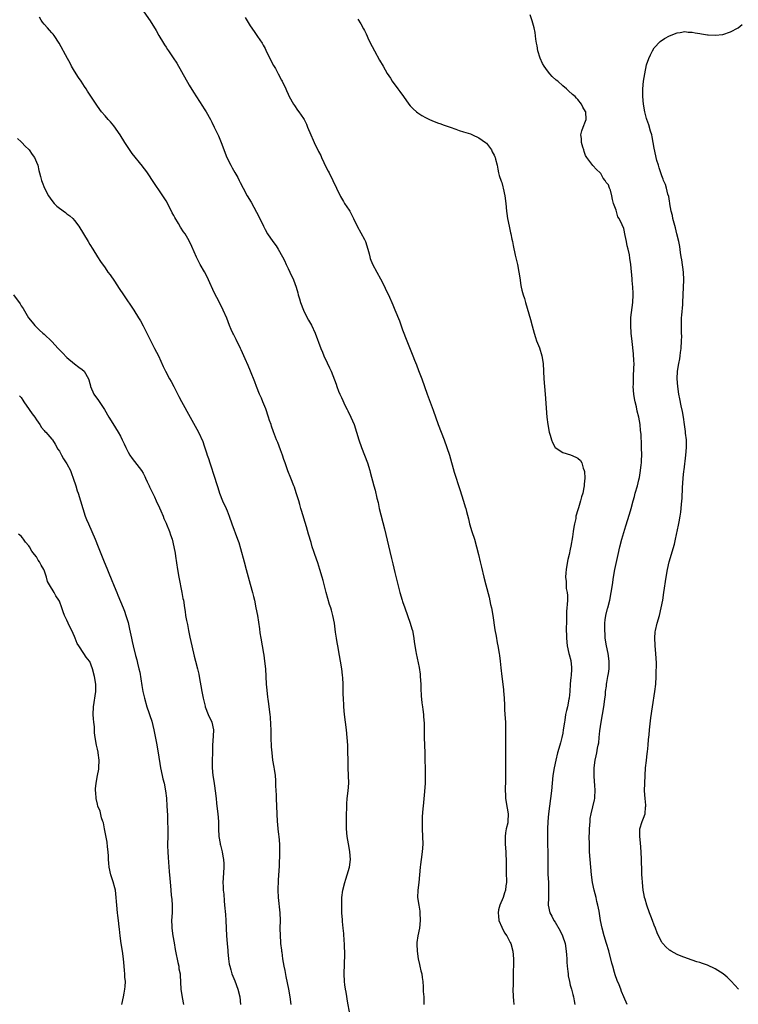
# Model space of a CAD drawing. Units: inches. Extents: x 2514000 to 2517000, y 1548000 to 1551000.
# Drawn here: x 2515405 to 2515593, y 1549053 to 1549311 of the extents above; entities that cross this region are included whole.
import ezdxf

# ---------------------------------------------------------------- set-up
doc = ezdxf.new("R2010")
doc.units = ezdxf.units.IN
doc.header["$MEASUREMENT"] = 0
doc.layers.add('LD25141548_10ft', color=82, linetype='Continuous')

msp = doc.modelspace()

# ---------------------------------------------------------------- linework, layer by layer
at = {"layer": 'LD25141548_10ft'}
for points, elevation in [([(2515435.92, 1549315), (2515438.83, 1549310.83), (2515440.36, 1549308.36), (2515441.09, 1549307), (2515442.29, 1549305), (2515442.59, 1549304.59), (2515443, 1549303.93), (2515443.38, 1549303.38), (2515443.61, 1549303), (2515444.86, 1549301.14), (2515445.79, 1549299.79), (2515447, 1549297.58), (2515449, 1549294.03), (2515450.18, 1549292.18), (2515451, 1549290.94), (2515452.52, 1549288.52), (2515453, 1549287.78), (2515453.49, 1549287), (2515454.64, 1549285), (2515455, 1549284.3), (2515455.63, 1549283), (2515456.7, 1549280.7), (2515457.43, 1549279), (2515458.94, 1549275), (2515459.96, 1549273), (2515460.35, 1549272.35), (2515461, 1549271.12), (2515461.78, 1549269.78), (2515462.16, 1549269), (2515462.46, 1549268.46), (2515463.16, 1549267), (2515464.24, 1549265), (2515465.29, 1549263.29), (2515466.74, 1549260.74), (2515467.42, 1549259.42), (2515468.57, 1549257), (2515469, 1549256.15), (2515469.62, 1549255), (2515470.95, 1549253), (2515471.84, 1549251.84), (2515472.4, 1549251), (2515473.56, 1549249), (2515474.01, 1549248.01), (2515474.5, 1549247), (2515475, 1549245.91), (2515475.47, 1549245), (2515476.42, 1549243), (2515477.13, 1549241), (2515477.53, 1549239.53), (2515477.66, 1549239), (2515477.98, 1549237.98), (2515478.25, 1549237), (2515478.99, 1549235), (2515479.99, 1549233), (2515480.35, 1549232.35), (2515481.09, 1549231.09), (2515482.1, 1549229), (2515483.58, 1549225), (2515483.98, 1549223.98), (2515484.4, 1549223), (2515485.21, 1549221.21), (2515485.86, 1549219.86), (2515486.25, 1549219), (2515487.57, 1549215.57), (2515487.74, 1549215), (2515488.24, 1549213.76), (2515488.57, 1549213), (2515489, 1549212.09), (2515489.96, 1549209.96), (2515490.45, 1549209), (2515490.61, 1549208.61), (2515491.43, 1549207), (2515492.28, 1549205), (2515492.93, 1549203), (2515493.53, 1549201), (2515494.22, 1549199), (2515495.78, 1549195), (2515496.41, 1549193), (2515496.52, 1549192.52), (2515497.44, 1549189), (2515497.78, 1549187.78), (2515498.27, 1549185.73), (2515498.57, 1549184.57), (2515498.91, 1549183), (2515500.29, 1549177.71), (2515501.71, 1549171.71), (2515502.11, 1549169.89), (2515502.47, 1549168.47), (2515503, 1549166.22), (2515504.29, 1549161), (2515504.89, 1549159), (2515505, 1549158.66), (2515505.58, 1549157), (2515506.32, 1549155), (2515507.02, 1549153), (2515507.47, 1549151.47), (2515507.59, 1549151), (2515507.98, 1549149), (2515508.08, 1549148.08), (2515508.5, 1549145.5), (2515508.56, 1549145), (2515509.32, 1549141.32), (2515509.58, 1549139.58), (2515509.64, 1549139), (2515509.77, 1549137), (2515509.8, 1549135.8), (2515509.89, 1549133.89), (2515510.06, 1549132.06), (2515510.22, 1549131), (2515510.3, 1549130.3), (2515510.49, 1549129), (2515510.53, 1549128.53), (2515510.64, 1549126.64), (2515510.63, 1549125), (2515510.67, 1549124.67), (2515510.68, 1549123), (2515510.81, 1549119), (2515510.94, 1549113.06), (2515510.92, 1549111), (2515510.8, 1549108.8), (2515510.42, 1549105), (2515510.34, 1549104.34), (2515510.16, 1549102.16), (2515510.12, 1549101), (2515510.12, 1549100.12), (2515510.15, 1549099), (2515510.26, 1549097), (2515510.3, 1549095), (2515510.14, 1549093), (2515509.85, 1549091), (2515509.7, 1549089.7), (2515509.62, 1549089), (2515509.46, 1549087), (2515509.24, 1549085), (2515508.99, 1549083), (2515508.95, 1549081), (2515509.23, 1549079), (2515509.5, 1549077.5), (2515509.57, 1549077), (2515509.66, 1549075), (2515509.41, 1549073), (2515509.02, 1549071), (2515508.78, 1549069.22), (2515508.77, 1549069), (2515508.79, 1549068.79), (2515508.83, 1549067), (2515509.13, 1549065), (2515509.44, 1549063.44), (2515509.57, 1549063), (2515509.79, 1549061.79), (2515510.03, 1549061), (2515510.11, 1549060.11), (2515510.31, 1549059), (2515510.41, 1549057.59), (2515510.43, 1549056.43), (2515510.55, 1549055), (2515510.55, 1549054.55), (2515510.62, 1549053)], 6460), ([(2515563.88, 1549053), (2515563, 1549054.99), (2515562.43, 1549056.43), (2515562.24, 1549057), (2515561.81, 1549058.19), (2515561.32, 1549059.32), (2515560.79, 1549060.79), (2515560.63, 1549061.37), (2515560.11, 1549063), (2515559.87, 1549063.87), (2515559.08, 1549067.08), (2515558.51, 1549069), (2515557.9, 1549071), (2515557.35, 1549073), (2515556.95, 1549075), (2515556.53, 1549077.47), (2515556.24, 1549079), (2515555.99, 1549079.99), (2515555.77, 1549081), (2515555.28, 1549083), (2515554.86, 1549085), (2515554.55, 1549087), (2515554.34, 1549089), (2515554.18, 1549091), (2515554.06, 1549093), (2515553.99, 1549095), (2515553.98, 1549097), (2515554.02, 1549097.98), (2515554.05, 1549099), (2515554.18, 1549101), (2515554.25, 1549101.75), (2515554.45, 1549103), (2515555.35, 1549106.65), (2515555.41, 1549107), (2515555.42, 1549107.42), (2515555.53, 1549109), (2515555.4, 1549110.6), (2515555.36, 1549111.36), (2515555.22, 1549113), (2515555.26, 1549115), (2515555.55, 1549117), (2515555.82, 1549118.18), (2515555.99, 1549119), (2515556.16, 1549120.16), (2515556.34, 1549121), (2515556.44, 1549121.56), (2515556.54, 1549123), (2515556.7, 1549124.7), (2515557.06, 1549127), (2515557.45, 1549129), (2515557.8, 1549131), (2515558.07, 1549133), (2515558.2, 1549134.2), (2515558.27, 1549135), (2515558.47, 1549136.47), (2515558.51, 1549137), (2515558.57, 1549137.43), (2515558.87, 1549139), (2515559, 1549139.74), (2515559.18, 1549141), (2515559.21, 1549142.79), (2515559.2, 1549143), (2515558.89, 1549145), (2515558.46, 1549147), (2515558.15, 1549149), (2515558.1, 1549150.1), (2515558.03, 1549151), (2515558.09, 1549152.09), (2515558.08, 1549153), (2515558.14, 1549153.86), (2515558.34, 1549155), (2515558.77, 1549156.77), (2515558.82, 1549157), (2515559.33, 1549159), (2515559.75, 1549161), (2515560.08, 1549163), (2515560.36, 1549165), (2515560.7, 1549167), (2515561.51, 1549171), (2515561.95, 1549173), (2515562.51, 1549175), (2515563.55, 1549178.45), (2515564.51, 1549181.49), (2515564.94, 1549183), (2515565.46, 1549185), (2515565.8, 1549186.2), (2515566, 1549187), (2515566.61, 1549189), (2515567, 1549190.51), (2515567.14, 1549191.14), (2515567.42, 1549193), (2515567.54, 1549194.46), (2515567.63, 1549195), (2515567.69, 1549195.69), (2515567.74, 1549197), (2515567.71, 1549199), (2515567.66, 1549199.66), (2515567.58, 1549202.42), (2515567.51, 1549203), (2515567.43, 1549203.43), (2515567.29, 1549205), (2515566.94, 1549207), (2515566.57, 1549208.57), (2515566.35, 1549209.65), (2515566, 1549211), (2515565.82, 1549211.82), (2515565.62, 1549213), (2515565.49, 1549215), (2515565.53, 1549215.53), (2515565.56, 1549217), (2515565.61, 1549218.39), (2515565.66, 1549219), (2515565.7, 1549219.7), (2515565.71, 1549221), (2515565.69, 1549221.69), (2515565.56, 1549223.56), (2515565.18, 1549226.82), (2515564.96, 1549229), (2515564.84, 1549231), (2515564.91, 1549233.09), (2515565.37, 1549237), (2515565.47, 1549239), (2515565.48, 1549239.48), (2515565.39, 1549241), (2515565.21, 1549242.79), (2515565.22, 1549243.22), (2515564.91, 1549247), (2515564.64, 1549248.64), (2515564.48, 1549249.52), (2515564.14, 1549251), (2515563.89, 1549251.89), (2515563.7, 1549253), (2515563.41, 1549254.59), (2515563, 1549256.38), (2515562.58, 1549257.42), (2515561.8, 1549259), (2515561.49, 1549259.49), (2515561, 1549261.18), (2515560.37, 1549263), (2515560.04, 1549264.04), (2515559.91, 1549265), (2515559.5, 1549266.5), (2515559.32, 1549267), (2515559.22, 1549267.22), (2515559, 1549267.86), (2515558.44, 1549268.44), (2515558.11, 1549269), (2515557.62, 1549269.62), (2515557, 1549270.87), (2515556.83, 1549271), (2515555.89, 1549271.89), (2515554.92, 1549272.92), (2515553.35, 1549275), (2515553, 1549275.54), (2515552.64, 1549276.64), (2515552.51, 1549277), (2515552.28, 1549277.72), (2515551.97, 1549279), (2515551.97, 1549279.97), (2515551.8, 1549281), (2515551.99, 1549282.01), (2515552.35, 1549283), (2515553, 1549284.59), (2515553.12, 1549285), (2515553.04, 1549286.96), (2515553, 1549287.08), (2515552.25, 1549288.25), (2515551.92, 1549289), (2515551, 1549290.23), (2515550.61, 1549290.61), (2515550.26, 1549291), (2515549.55, 1549291.55), (2515548.51, 1549292.51), (2515548.04, 1549293), (2515547, 1549293.8), (2515545.7, 1549295), (2515545.3, 1549295.3), (2515544.27, 1549296.27), (2515543.66, 1549297), (2515543, 1549297.75), (2515542.13, 1549299), (2515541.7, 1549299.7), (2515541.07, 1549301.07), (2515540.48, 1549303), (2515540.28, 1549304.28), (2515540.13, 1549305), (2515539.95, 1549306.05), (2515539.82, 1549307.82), (2515539.52, 1549309), (2515539, 1549310.84), (2515538.45, 1549312.45)], 6430), ([(2515491.07, 1549051.07), (2515490.68, 1549053.32), (2515490.23, 1549056.23), (2515490.04, 1549057), (2515489.85, 1549058.15), (2515489.75, 1549059), (2515489.7, 1549061), (2515489.86, 1549066.14), (2515489.84, 1549067), (2515489.78, 1549067.78), (2515489.79, 1549069), (2515489.72, 1549069.72), (2515489.61, 1549071.61), (2515489.45, 1549073), (2515489.22, 1549074.78), (2515489.22, 1549075.21), (2515489.07, 1549077), (2515489.05, 1549079), (2515489.12, 1549081), (2515489.36, 1549083), (2515489.85, 1549085), (2515490.15, 1549085.85), (2515490.49, 1549087), (2515491.06, 1549089), (2515491.31, 1549091), (2515491.21, 1549093), (2515491, 1549094.19), (2515490.44, 1549097), (2515490.28, 1549099), (2515490.26, 1549100.26), (2515490.27, 1549101.73), (2515490.3, 1549103), (2515490.36, 1549104.36), (2515490.36, 1549105), (2515490.39, 1549105.61), (2515490.5, 1549107), (2515490.72, 1549109), (2515490.88, 1549111), (2515490.87, 1549113), (2515490.77, 1549115), (2515490.72, 1549116.72), (2515490.73, 1549117.27), (2515490.68, 1549119), (2515490.61, 1549120.61), (2515490.61, 1549121), (2515490.48, 1549123), (2515490.29, 1549125), (2515489.82, 1549129), (2515489.62, 1549131), (2515489.6, 1549131.6), (2515489.49, 1549133), (2515489.44, 1549134.56), (2515489.45, 1549135), (2515489.43, 1549137), (2515489.37, 1549138.63), (2515489.29, 1549139.29), (2515489.12, 1549141), (2515488.77, 1549143), (2515488.46, 1549144.46), (2515487.99, 1549147), (2515487.86, 1549147.86), (2515487.66, 1549149), (2515487.43, 1549150.57), (2515487.35, 1549151.35), (2515487.13, 1549153), (2515486.74, 1549155), (2515486.34, 1549156.34), (2515486.18, 1549157), (2515485.88, 1549157.88), (2515484.96, 1549160.96), (2515484.16, 1549164.16), (2515483.92, 1549165), (2515483.31, 1549167), (2515482.75, 1549168.75), (2515482.01, 1549171), (2515481.78, 1549171.78), (2515481.34, 1549173), (2515481, 1549174.09), (2515480.33, 1549176.33), (2515479.79, 1549178.21), (2515478.53, 1549182.53), (2515478.37, 1549183), (2515478.07, 1549184.07), (2515477.76, 1549185), (2515477.12, 1549187.12), (2515476.63, 1549188.63), (2515476.49, 1549189), (2515475.71, 1549191), (2515474.92, 1549192.92), (2515474.19, 1549195), (2515473.9, 1549195.9), (2515473.51, 1549197), (2515473, 1549198.38), (2515472.28, 1549200.28), (2515471.97, 1549201), (2515471.15, 1549203.15), (2515470.62, 1549204.62), (2515470.51, 1549205), (2515470.11, 1549206.11), (2515469.87, 1549207), (2515469.12, 1549209.12), (2515468.34, 1549211), (2515467.98, 1549211.98), (2515467.5, 1549213), (2515466.7, 1549215), (2515466.25, 1549216.25), (2515465.16, 1549219), (2515464.53, 1549220.53), (2515463.77, 1549222.23), (2515462.64, 1549224.64), (2515462.49, 1549225), (2515461.34, 1549227.34), (2515461, 1549227.99), (2515460.68, 1549228.68), (2515460.51, 1549229), (2515460.09, 1549229.91), (2515459.62, 1549231), (2515458.89, 1549232.89), (2515457.97, 1549235), (2515457, 1549237), (2515455.61, 1549239.61), (2515454.1, 1549243), (2515453.74, 1549243.74), (2515453.05, 1549245.05), (2515451.92, 1549247), (2515450.94, 1549248.94), (2515449.7, 1549251.7), (2515449, 1549253.15), (2515447.95, 1549255), (2515447.57, 1549255.57), (2515446.8, 1549256.8), (2515446.23, 1549257.77), (2515445.27, 1549259.27), (2515445, 1549259.8), (2515444.55, 1549260.55), (2515443.68, 1549262.32), (2515443, 1549263.63), (2515442.15, 1549265), (2515439.42, 1549269), (2515438.49, 1549270.49), (2515438.1, 1549271), (2515437.65, 1549271.65), (2515437, 1549272.51), (2515436.8, 1549272.8), (2515434.12, 1549276.12), (2515433, 1549277.66), (2515432.14, 1549279), (2515430.91, 1549281), (2515429.32, 1549283.32), (2515428.4, 1549284.4), (2515427.83, 1549285), (2515427, 1549285.99), (2515426.09, 1549287), (2515425, 1549288.52), (2515424.64, 1549289), (2515422.4, 1549292.4), (2515422.07, 1549293), (2515421.61, 1549293.61), (2515420.73, 1549295), (2515420.01, 1549296.01), (2515419, 1549297.65), (2515418.21, 1549299), (2515417.8, 1549299.8), (2515417.13, 1549301), (2515414.93, 1549305), (2515413.62, 1549307), (2515413.36, 1549307.36), (2515413, 1549307.75), (2515412.42, 1549308.42), (2515411.86, 1549309), (2515411, 1549310), (2515410.55, 1549310.55), (2515410.26, 1549311), (2515409.78, 1549311.78)], 6470), ([(2515463.69, 1549311.69), (2515465, 1549309.52), (2515466.05, 1549308.05), (2515467, 1549306.75), (2515468.16, 1549305), (2515468.49, 1549304.49), (2515469, 1549303.57), (2515469.19, 1549303.19), (2515470.47, 1549300.47), (2515471.17, 1549299.17), (2515471.66, 1549298.34), (2515472.4, 1549297), (2515473.28, 1549295.28), (2515473.45, 1549295), (2515474.37, 1549293), (2515474.58, 1549292.58), (2515475, 1549291.61), (2515475.29, 1549291), (2515476.41, 1549289), (2515476.63, 1549288.63), (2515477.44, 1549287.44), (2515477.79, 1549287), (2515479, 1549285.29), (2515479.18, 1549285), (2515479.77, 1549283.77), (2515480.11, 1549283), (2515480.92, 1549281), (2515481.54, 1549279.54), (2515481.8, 1549279), (2515482.56, 1549277.44), (2515482.87, 1549276.87), (2515483, 1549276.58), (2515483.54, 1549275.54), (2515483.77, 1549275), (2515485, 1549272.38), (2515485.47, 1549271.47), (2515485.73, 1549271), (2515486.73, 1549269), (2515487.68, 1549267), (2515488.65, 1549265), (2515488.77, 1549264.77), (2515489.5, 1549263.5), (2515489.82, 1549263), (2515491, 1549261.24), (2515491.15, 1549261), (2515492.16, 1549259), (2515493.08, 1549257), (2515495, 1549253.52), (2515495.26, 1549253), (2515495.88, 1549251), (2515496.21, 1549249.79), (2515496.39, 1549249), (2515496.55, 1549248.55), (2515497.11, 1549247.11), (2515498.24, 1549245), (2515499.24, 1549243.24), (2515500.35, 1549241), (2515500.55, 1549240.55), (2515501.28, 1549239), (2515502.45, 1549236.45), (2515503, 1549235.07), (2515504.19, 1549232.19), (2515505, 1549229.86), (2515506.1, 1549227), (2515507.67, 1549223), (2515508.13, 1549221.87), (2515508.65, 1549220.65), (2515509.22, 1549219.22), (2515510.06, 1549217), (2515511.46, 1549213), (2515513, 1549208.82), (2515514.36, 1549205), (2515515.1, 1549203), (2515515.9, 1549201), (2515516.66, 1549199), (2515517.29, 1549197), (2515518.57, 1549192.57), (2515520.02, 1549188.02), (2515520.97, 1549184.97), (2515521.44, 1549183.44), (2515521.57, 1549183), (2515521.75, 1549182.25), (2515522.27, 1549180.27), (2515522.57, 1549179), (2515523.15, 1549177), (2515523.83, 1549175), (2515524.44, 1549173), (2515524.95, 1549171), (2515525.39, 1549169), (2515525.67, 1549167.67), (2515526.28, 1549165), (2515526.83, 1549163), (2515527.74, 1549159.74), (2515528.11, 1549157.89), (2515528.32, 1549157), (2515528.68, 1549155), (2515529.24, 1549151.24), (2515529.53, 1549149.53), (2515529.84, 1549147.84), (2515530.02, 1549147), (2515530.38, 1549145), (2515530.46, 1549144.46), (2515530.62, 1549143), (2515530.76, 1549141.24), (2515531.03, 1549139), (2515531.3, 1549137), (2515531.44, 1549135.44), (2515531.51, 1549135), (2515531.55, 1549134.45), (2515531.72, 1549131.72), (2515531.75, 1549130.25), (2515531.93, 1549127.93), (2515531.97, 1549127), (2515532.03, 1549125), (2515532.02, 1549123), (2515532, 1549122), (2515532.01, 1549120.01), (2515531.97, 1549118.02), (2515531.98, 1549115.98), (2515532.01, 1549113.99), (2515531.98, 1549111), (2515531.95, 1549110.05), (2515531.95, 1549109), (2515532, 1549108), (2515532.02, 1549107), (2515532.42, 1549104.42), (2515532.7, 1549103), (2515532.64, 1549101), (2515532.58, 1549100.58), (2515532.2, 1549099), (2515531.99, 1549098.01), (2515531.91, 1549097), (2515531.94, 1549095.94), (2515531.93, 1549095), (2515532.1, 1549093), (2515532.12, 1549092.12), (2515532.18, 1549091), (2515532.18, 1549089.82), (2515532.14, 1549088.14), (2515532.19, 1549087), (2515532.27, 1549085.73), (2515532.24, 1549085), (2515532.12, 1549084.12), (2515532.02, 1549083), (2515531.71, 1549082.29), (2515531.36, 1549081), (2515530.56, 1549079), (2515530.19, 1549077.81), (2515530.09, 1549077), (2515530.14, 1549076.14), (2515530.26, 1549075), (2515531, 1549073.25), (2515531.74, 1549071.74), (2515532.38, 1549071), (2515533.23, 1549069.23), (2515533.38, 1549069), (2515533.9, 1549067), (2515534.08, 1549065), (2515534.06, 1549064.06), (2515534.07, 1549063), (2515534, 1549062), (2515534.02, 1549061), (2515533.97, 1549059.97), (2515534, 1549059), (2515534.01, 1549057.99), (2515533.96, 1549057), (2515533.99, 1549055), (2515534.08, 1549054.08), (2515534.15, 1549053)], 6450), ([(2515493.28, 1549311.28), (2515494.09, 1549310.09), (2515494.79, 1549308.79), (2515495, 1549308.31), (2515495.45, 1549307.45), (2515496.2, 1549305.8), (2515497, 1549304.17), (2515497.63, 1549303), (2515499, 1549300.57), (2515499.95, 1549299), (2515501, 1549297.06), (2515501.82, 1549295.82), (2515502.32, 1549295), (2515503.8, 1549293), (2515504.33, 1549292.33), (2515505.23, 1549291), (2515506.65, 1549289), (2515507, 1549288.6), (2515507.78, 1549287.78), (2515508.62, 1549287), (2515509, 1549286.72), (2515510.04, 1549286.04), (2515511, 1549285.52), (2515512.08, 1549285), (2515512.71, 1549284.71), (2515514.15, 1549284.15), (2515515, 1549283.85), (2515515.62, 1549283.62), (2515517, 1549283.17), (2515517.48, 1549283), (2515519, 1549282.42), (2515519.86, 1549282.14), (2515521, 1549281.73), (2515522.81, 1549281.19), (2515523.37, 1549281), (2515525, 1549280.2), (2515526.75, 1549279), (2515527, 1549278.75), (2515528.3, 1549277), (2515528.52, 1549276.52), (2515529, 1549275.65), (2515529.18, 1549275.18), (2515529.26, 1549275), (2515529.37, 1549274.63), (2515529.78, 1549273), (2515529.97, 1549271.97), (2515530.21, 1549271), (2515530.35, 1549270.35), (2515530.83, 1549268.83), (2515531, 1549268.44), (2515531.31, 1549267.31), (2515531.41, 1549267), (2515531.86, 1549265), (2515532.09, 1549263), (2515532.27, 1549261), (2515532.35, 1549260.35), (2515532.56, 1549259), (2515533, 1549257.04), (2515533.32, 1549255.32), (2515533.42, 1549255), (2515533.64, 1549253.64), (2515533.83, 1549253), (2515533.98, 1549251.98), (2515534.55, 1549249.45), (2515534.7, 1549248.7), (2515535, 1549247.68), (2515535.14, 1549247), (2515535.53, 1549245), (2515535.81, 1549243), (2515535.98, 1549242.02), (2515536.12, 1549241), (2515536.27, 1549240.27), (2515536.66, 1549239), (2515537, 1549238.08), (2515537.29, 1549237), (2515538.56, 1549232.56), (2515539, 1549230.93), (2515539.49, 1549229), (2515539.84, 1549227.84), (2515540.15, 1549227), (2515540.88, 1549225.12), (2515541.55, 1549223), (2515541.85, 1549221), (2515542.07, 1549217), (2515542.44, 1549213), (2515542.88, 1549207), (2515543.11, 1549205), (2515543.48, 1549203), (2515543.72, 1549202.28), (2515544.06, 1549201), (2515544.29, 1549200.29), (2515545.04, 1549199.04), (2515547, 1549197.68), (2515549.05, 1549197.05), (2515550.49, 1549196.49), (2515551, 1549196.2), (2515551.64, 1549195.64), (2515551.98, 1549195), (2515552.41, 1549193.59), (2515552.67, 1549193), (2515552.72, 1549192.72), (2515552.77, 1549191), (2515552.61, 1549189.39), (2515552.61, 1549189), (2515552.54, 1549188.54), (2515552.25, 1549187), (2515551.95, 1549186.05), (2515551.7, 1549185), (2515551.15, 1549183.15), (2515551.07, 1549182.93), (2515551, 1549182.67), (2515550.47, 1549181), (2515550.41, 1549180.41), (2515550.07, 1549179), (2515549.89, 1549178.11), (2515549.78, 1549177), (2515549.58, 1549175.58), (2515549.15, 1549173.15), (2515549, 1549172.37), (2515548.7, 1549171), (2515548.37, 1549169.63), (2515548.13, 1549168.13), (2515547.91, 1549167), (2515547.81, 1549166.19), (2515547.75, 1549165), (2515547.87, 1549163.87), (2515547.88, 1549163), (2515547.95, 1549162.05), (2515548.15, 1549161), (2515548.25, 1549160.25), (2515548.24, 1549159), (2515548.16, 1549157.84), (2515548.13, 1549157), (2515548.04, 1549156.04), (2515548.01, 1549155), (2515548.02, 1549153.98), (2515547.96, 1549153), (2515547.95, 1549151.95), (2515548.01, 1549149), (2515548.2, 1549147), (2515548.64, 1549145), (2515548.73, 1549144.73), (2515549.14, 1549143.14), (2515549.32, 1549141.32), (2515549.32, 1549141), (2515549.19, 1549139.19), (2515549.18, 1549138.82), (2515549, 1549137), (2515548.86, 1549135), (2515548.68, 1549133.32), (2515548.63, 1549133), (2515548.22, 1549131), (2515547.98, 1549130.02), (2515547.78, 1549129), (2515547.56, 1549127.56), (2515547.46, 1549127), (2515547.16, 1549125), (2515547, 1549124.14), (2515546.76, 1549123), (2515546.42, 1549121.58), (2515546.24, 1549121), (2515545.68, 1549119), (2515545.16, 1549117), (2515544.76, 1549115), (2515544.44, 1549113), (2515544.21, 1549111), (2515544.03, 1549109), (2515543.81, 1549107), (2515543.53, 1549105), (2515543.28, 1549103), (2515543.12, 1549101), (2515543.05, 1549098.95), (2515543.04, 1549097), (2515543.1, 1549090.9), (2515543.1, 1549089), (2515543.13, 1549087.13), (2515543.24, 1549085), (2515543.27, 1549083.27), (2515543.3, 1549082.7), (2515543.24, 1549081), (2515543.22, 1549079), (2515543.62, 1549077), (2515544.13, 1549076.13), (2515544.66, 1549075), (2515545, 1549074.56), (2515546.34, 1549072.34), (2515546.99, 1549071), (2515547.61, 1549069), (2515547.93, 1549067), (2515548.02, 1549065.98), (2515548.07, 1549065), (2515548.09, 1549064.09), (2515548.18, 1549063), (2515548.34, 1549061.66), (2515548.4, 1549061), (2515548.48, 1549060.48), (2515548.78, 1549059), (2515549, 1549058.09), (2515549.31, 1549057), (2515549.63, 1549055.63), (2515549.83, 1549055), (2515549.97, 1549053.97), (2515550.16, 1549053)], 6440), ([(2515593.07, 1549057), (2515591.15, 1549059.15), (2515591, 1549059.28), (2515590.18, 1549060.18), (2515589.07, 1549061.07), (2515587, 1549062.33), (2515585, 1549063.29), (2515583.71, 1549063.71), (2515583, 1549064), (2515582.19, 1549064.19), (2515581, 1549064.63), (2515580.69, 1549064.69), (2515579, 1549065.3), (2515578.47, 1549065.53), (2515577, 1549066.09), (2515575.41, 1549067), (2515575.15, 1549067.15), (2515575, 1549067.26), (2515574.08, 1549068.08), (2515573.23, 1549069), (2515573.12, 1549069.12), (2515573, 1549069.32), (2515572.12, 1549071), (2515571.8, 1549071.8), (2515571.35, 1549073), (2515571, 1549073.8), (2515570.55, 1549075), (2515570.11, 1549076.11), (2515569.76, 1549077), (2515569.05, 1549079), (2515568.63, 1549080.63), (2515568.5, 1549081), (2515568.37, 1549081.63), (2515568.12, 1549083), (2515567.89, 1549085), (2515567.83, 1549086.17), (2515567.77, 1549087), (2515567.75, 1549087.75), (2515567.71, 1549091), (2515567.62, 1549093), (2515567.4, 1549095.4), (2515567.23, 1549097), (2515567.24, 1549098.76), (2515567.26, 1549099), (2515567.85, 1549101), (2515568.19, 1549101.81), (2515568.61, 1549103), (2515568.76, 1549104.76), (2515568.8, 1549105), (2515568.79, 1549105.21), (2515568.61, 1549107), (2515568.49, 1549109), (2515568.53, 1549111), (2515568.62, 1549113), (2515568.75, 1549115), (2515568.94, 1549116.94), (2515569.19, 1549118.81), (2515569.23, 1549119.23), (2515569.43, 1549121), (2515569.54, 1549122.46), (2515569.68, 1549123.68), (2515569.78, 1549125), (2515570.13, 1549128.13), (2515570.53, 1549131), (2515571.2, 1549135), (2515571.44, 1549137), (2515571.53, 1549139), (2515571.52, 1549139.52), (2515571.57, 1549142.43), (2515571.45, 1549145), (2515571.23, 1549147), (2515571.23, 1549147.23), (2515571.13, 1549149), (2515571.29, 1549150.71), (2515571.33, 1549151), (2515571.81, 1549153), (2515572.36, 1549155), (2515572.85, 1549157), (2515573.25, 1549159), (2515573.57, 1549161), (2515574.11, 1549165), (2515574.45, 1549167), (2515574.92, 1549169), (2515576.29, 1549173.71), (2515576.59, 1549175), (2515577.38, 1549178.62), (2515577.53, 1549179.53), (2515577.8, 1549181), (2515577.95, 1549182.05), (2515578.05, 1549183), (2515578.13, 1549184.13), (2515578.31, 1549185.69), (2515578.42, 1549188.42), (2515578.61, 1549191), (2515578.81, 1549192.81), (2515578.86, 1549193.14), (2515579.31, 1549197), (2515579.49, 1549199), (2515579.46, 1549201), (2515579.24, 1549202.76), (2515579.2, 1549203.2), (2515578.92, 1549205.08), (2515578.65, 1549207), (2515578.43, 1549208.43), (2515578.08, 1549209.92), (2515577.75, 1549211.75), (2515577.5, 1549213), (2515577.19, 1549215), (2515577.03, 1549217), (2515577.12, 1549219), (2515577.46, 1549221), (2515577.73, 1549222.27), (2515577.84, 1549223), (2515577.94, 1549223.94), (2515578.09, 1549225), (2515578.19, 1549227), (2515578.21, 1549228.21), (2515578.2, 1549229), (2515578.16, 1549229.84), (2515578.17, 1549231), (2515578.2, 1549233), (2515578.28, 1549233.72), (2515578.49, 1549236.49), (2515578.54, 1549237), (2515578.62, 1549239), (2515578.81, 1549243), (2515578.71, 1549245), (2515578.22, 1549248.22), (2515578.06, 1549249), (2515577.86, 1549250.14), (2515577.69, 1549251.69), (2515577.44, 1549253), (2515576.96, 1549255), (2515576.56, 1549256.56), (2515576.21, 1549257.79), (2515575.92, 1549259), (2515575.79, 1549259.79), (2515575.48, 1549261), (2515575.12, 1549262.88), (2515575.1, 1549263.1), (2515575, 1549263.55), (2515574.8, 1549264.8), (2515574.61, 1549265.39), (2515574.21, 1549267), (2515573.94, 1549267.94), (2515573.48, 1549269), (2515573.37, 1549269.37), (2515573, 1549270.2), (2515572.72, 1549271), (2515572.33, 1549272.33), (2515572.09, 1549273), (2515571.73, 1549274.27), (2515571.55, 1549275), (2515571.46, 1549275.46), (2515571, 1549277.48), (2515570.75, 1549279), (2515570.47, 1549280.47), (2515570.35, 1549281), (2515570.05, 1549281.95), (2515569.63, 1549283.63), (2515569.08, 1549285), (2515569, 1549285.27), (2515568.55, 1549287), (2515568.22, 1549289), (2515568.06, 1549291), (2515568.04, 1549293), (2515568.2, 1549295), (2515568.51, 1549297), (2515569, 1549299.28), (2515569.62, 1549301), (2515570.02, 1549301.98), (2515570.54, 1549303), (2515571, 1549303.8), (2515572.56, 1549305.44), (2515573.74, 1549306.26), (2515575.05, 1549306.95), (2515577, 1549307.75), (2515577.82, 1549307.82), (2515579, 1549308.06), (2515579.92, 1549307.92), (2515581, 1549307.91), (2515581.73, 1549307.73), (2515583, 1549307.54), (2515583.44, 1549307.44), (2515585, 1549307.2), (2515585.18, 1549307.18), (2515587, 1549307.08), (2515589, 1549307.31), (2515591, 1549307.93), (2515593, 1549309.01), (2515594.11, 1549309.89)], 6420), ([(2515403.98, 1549279.98), (2515405, 1549279.17), (2515405.17, 1549279), (2515406.02, 1549278.02), (2515407, 1549277.12), (2515407.11, 1549277), (2515407.84, 1549275.84), (2515408.48, 1549275), (2515409, 1549273.83), (2515409.32, 1549273), (2515409.6, 1549271.6), (2515409.77, 1549271), (2515410.02, 1549270.02), (2515410.3, 1549269), (2515410.53, 1549268.53), (2515411.09, 1549267), (2515412.15, 1549265), (2515413, 1549263.75), (2515413.63, 1549263), (2515414.31, 1549262.31), (2515415, 1549261.73), (2515416.57, 1549260.57), (2515417, 1549260.27), (2515417.72, 1549259.72), (2515418.5, 1549259), (2515419, 1549258.48), (2515420.1, 1549257), (2515421.35, 1549255), (2515422.55, 1549253), (2515423, 1549252.21), (2515423.76, 1549251), (2515425, 1549248.96), (2515425.79, 1549247.79), (2515427, 1549246.1), (2515427.73, 1549245), (2515428.29, 1549244.29), (2515429.43, 1549242.57), (2515430.7, 1549240.7), (2515431.81, 1549239), (2515434.51, 1549235), (2515435.79, 1549233), (2515436.24, 1549232.24), (2515437, 1549230.87), (2515439.95, 1549225), (2515440.97, 1549223), (2515442.22, 1549220.22), (2515442.82, 1549219), (2515443.91, 1549217), (2515444.31, 1549216.31), (2515445.01, 1549215.01), (2515446.34, 1549212.34), (2515447.03, 1549211.03), (2515449.31, 1549207), (2515450.63, 1549204.63), (2515451.48, 1549203), (2515452.6, 1549200.6), (2515453, 1549199.46), (2515453.61, 1549197.61), (2515453.77, 1549197), (2515454.09, 1549196.09), (2515454.43, 1549195), (2515455.8, 1549191), (2515456.16, 1549189.84), (2515456.52, 1549188.52), (2515457.02, 1549187), (2515457.81, 1549185), (2515458.75, 1549183), (2515459, 1549182.41), (2515459.55, 1549181), (2515460.25, 1549179), (2515461.75, 1549175), (2515462.06, 1549174.06), (2515462.53, 1549172.53), (2515463.44, 1549169), (2515464, 1549167), (2515465, 1549163.21), (2515465.66, 1549161), (2515465.94, 1549159.94), (2515466.16, 1549159), (2515466.56, 1549157), (2515466.93, 1549155), (2515467.46, 1549151.46), (2515467.58, 1549150.42), (2515467.81, 1549149), (2515468.55, 1549145), (2515468.59, 1549144.59), (2515468.84, 1549143), (2515469.02, 1549141), (2515469.23, 1549137), (2515469.37, 1549135.37), (2515469.57, 1549133.57), (2515469.67, 1549133), (2515469.81, 1549131.81), (2515469.95, 1549131), (2515470.21, 1549129), (2515470.29, 1549128.29), (2515470.41, 1549126.41), (2515470.42, 1549125), (2515470.44, 1549124.44), (2515470.45, 1549123), (2515470.57, 1549120.57), (2515470.7, 1549119), (2515470.93, 1549117), (2515471.24, 1549115.24), (2515471.31, 1549114.69), (2515471.56, 1549113), (2515471.68, 1549111.68), (2515471.69, 1549111), (2515471.67, 1549110.33), (2515471.83, 1549107.83), (2515471.85, 1549107), (2515471.96, 1549105), (2515472.12, 1549101), (2515472.21, 1549100.21), (2515472.3, 1549099), (2515472.48, 1549097.52), (2515472.57, 1549097), (2515472.74, 1549095), (2515472.76, 1549093.24), (2515472.72, 1549092.72), (2515472.64, 1549089.36), (2515472.38, 1549085.62), (2515472.28, 1549083), (2515472.34, 1549081), (2515472.83, 1549077), (2515472.9, 1549075), (2515472.84, 1549073), (2515472.87, 1549071), (2515473, 1549069.35), (2515473.03, 1549069), (2515473.27, 1549067.27), (2515473.28, 1549067), (2515473.31, 1549066.69), (2515473.56, 1549065), (2515473.89, 1549063), (2515474.1, 1549061.9), (2515474.37, 1549060.37), (2515475.1, 1549057), (2515475.46, 1549055), (2515475.74, 1549053)], 6480), ([(2515403, 1549239.03), (2515404.69, 1549236.69), (2515405, 1549236.15), (2515405.47, 1549235.47), (2515406.94, 1549233), (2515407.83, 1549231.83), (2515408.53, 1549231), (2515409.79, 1549229.79), (2515410.65, 1549229), (2515411, 1549228.7), (2515413, 1549226.78), (2515414.7, 1549225), (2515415.78, 1549223.78), (2515417, 1549222.56), (2515419, 1549220.96), (2515420.07, 1549220.07), (2515421, 1549219.46), (2515421.48, 1549219), (2515422.63, 1549217), (2515422.73, 1549216.73), (2515423, 1549215.76), (2515423.15, 1549215.15), (2515423.2, 1549215), (2515424.08, 1549213), (2515425.3, 1549211.3), (2515426.86, 1549209), (2515428.01, 1549207), (2515429, 1549205.33), (2515430.42, 1549203), (2515431, 1549201.94), (2515431.48, 1549201), (2515431.97, 1549199.97), (2515432.4, 1549199), (2515433, 1549197.82), (2515433.46, 1549197), (2515434.12, 1549196.12), (2515436.57, 1549193), (2515437, 1549192.24), (2515437.43, 1549191.43), (2515437.62, 1549191), (2515438.03, 1549190.03), (2515438.52, 1549189), (2515438.66, 1549188.66), (2515439, 1549188.02), (2515439.31, 1549187.31), (2515439.94, 1549186.06), (2515440.42, 1549185), (2515440.58, 1549184.58), (2515441, 1549183.77), (2515441.22, 1549183.22), (2515441.61, 1549182.39), (2515442.18, 1549181), (2515442.39, 1549180.39), (2515443, 1549179.15), (2515443.12, 1549178.88), (2515443.87, 1549177), (2515444.15, 1549176.15), (2515444.58, 1549175), (2515445.06, 1549173), (2515445.35, 1549171.35), (2515445.46, 1549170.54), (2515445.99, 1549167), (2515446.33, 1549165), (2515447.15, 1549161), (2515447.42, 1549159.42), (2515447.52, 1549159), (2515447.82, 1549157), (2515447.99, 1549155.99), (2515448.12, 1549155), (2515448.33, 1549153.67), (2515448.48, 1549153), (2515448.59, 1549152.59), (2515448.88, 1549151), (2515449.25, 1549149.25), (2515449.7, 1549147), (2515450.34, 1549144.34), (2515450.72, 1549143), (2515451.25, 1549141), (2515451.56, 1549139.56), (2515451.67, 1549139), (2515452.38, 1549135), (2515452.71, 1549133.29), (2515453.22, 1549131.22), (2515453.28, 1549131), (2515454.06, 1549129), (2515454.95, 1549127), (2515455.39, 1549125), (2515455.35, 1549123.35), (2515455.2, 1549121), (2515455.06, 1549115), (2515455.21, 1549113), (2515455.52, 1549111.52), (2515455.66, 1549110.34), (2515455.9, 1549109), (2515456.1, 1549107), (2515456.24, 1549105.76), (2515456.3, 1549105), (2515456.59, 1549103), (2515456.75, 1549101), (2515456.72, 1549099), (2515456.79, 1549097), (2515457.18, 1549095.18), (2515457.19, 1549095), (2515457.24, 1549094.76), (2515457.69, 1549093), (2515457.89, 1549091.89), (2515458.07, 1549091), (2515458.16, 1549089.84), (2515458.16, 1549089), (2515457.92, 1549086.08), (2515457.89, 1549085), (2515457.95, 1549083.95), (2515457.98, 1549083), (2515458.1, 1549081.9), (2515458.21, 1549080.21), (2515458.35, 1549079), (2515458.56, 1549076.56), (2515458.66, 1549075), (2515458.85, 1549071), (2515458.99, 1549069), (2515459.15, 1549067.15), (2515459.2, 1549066.8), (2515459.37, 1549065), (2515459.57, 1549063.57), (2515459.68, 1549063), (2515459.96, 1549062.04), (2515460.25, 1549061), (2515460.46, 1549060.46), (2515461, 1549059.22), (2515461.84, 1549057), (2515462.34, 1549055), (2515462.53, 1549053)], 6490), ([(2515404.55, 1549212.55), (2515405, 1549212.08), (2515405.39, 1549211.39), (2515405.69, 1549211), (2515407.12, 1549209), (2515407.84, 1549207.84), (2515408.53, 1549207), (2515409, 1549206.28), (2515409.9, 1549205), (2515410.29, 1549204.29), (2515411, 1549203.48), (2515411.21, 1549203.21), (2515411.43, 1549203), (2515413, 1549201.21), (2515413.16, 1549201), (2515413.87, 1549199.87), (2515414.61, 1549198.61), (2515415, 1549198.03), (2515415.53, 1549197), (2515416.07, 1549196.07), (2515417, 1549194.71), (2515417.88, 1549193), (2515418.17, 1549192.17), (2515418.66, 1549191), (2515419.28, 1549189), (2515419.66, 1549187.66), (2515419.9, 1549187), (2515420.56, 1549185), (2515421.16, 1549183), (2515421.8, 1549181), (2515422.13, 1549180.13), (2515422.62, 1549179), (2515423.54, 1549177), (2515424.39, 1549175), (2515425.2, 1549173), (2515426.75, 1549169), (2515427.41, 1549167.41), (2515427.93, 1549166.07), (2515428.57, 1549164.57), (2515429.33, 1549162.67), (2515430.03, 1549161), (2515430.34, 1549160.34), (2515431.7, 1549157), (2515432.07, 1549156.07), (2515432.43, 1549155), (2515433, 1549153.13), (2515433.42, 1549151.42), (2515433.92, 1549149), (2515434.13, 1549148.13), (2515434.38, 1549147), (2515435, 1549144.46), (2515435.34, 1549143.34), (2515435.5, 1549142.5), (2515435.87, 1549141), (2515436.07, 1549140.07), (2515436.63, 1549136.63), (2515436.92, 1549135), (2515437.29, 1549133.29), (2515437.95, 1549131), (2515438.44, 1549129.56), (2515438.74, 1549128.74), (2515439.24, 1549127.24), (2515439.79, 1549125), (2515440.49, 1549121.51), (2515440.94, 1549119), (2515441.49, 1549115), (2515441.93, 1549113), (2515442.17, 1549112.17), (2515442.47, 1549111), (2515442.87, 1549109), (2515443.07, 1549107.07), (2515443.21, 1549105), (2515443.34, 1549102.66), (2515443.4, 1549101), (2515443.46, 1549099), (2515443.44, 1549097), (2515443.38, 1549095), (2515443.4, 1549094.6), (2515443.43, 1549093), (2515443.52, 1549091.52), (2515443.83, 1549087.83), (2515443.95, 1549086.05), (2515444.13, 1549084.13), (2515444.21, 1549083), (2515444.35, 1549081.65), (2515444.49, 1549080.49), (2515444.59, 1549079), (2515444.54, 1549077), (2515444.43, 1549075), (2515444.49, 1549073.51), (2515444.5, 1549073), (2515444.79, 1549071), (2515445.13, 1549069.13), (2515445.41, 1549067.41), (2515445.47, 1549067), (2515446.03, 1549064.03), (2515446.31, 1549063), (2515446.37, 1549062.37), (2515446.64, 1549061), (2515446.64, 1549060.64), (2515446.87, 1549057), (2515447.19, 1549054.81), (2515447.57, 1549053)], 6500), ([(2515431.38, 1549053), (2515431.81, 1549055), (2515431.99, 1549055.99), (2515432.21, 1549057), (2515432.29, 1549057.71), (2515432.32, 1549059), (2515432.19, 1549060.19), (2515432.16, 1549061), (2515432.09, 1549061.92), (2515431.96, 1549063), (2515431.78, 1549065), (2515431.52, 1549067), (2515431.19, 1549069), (2515430.92, 1549071), (2515430.77, 1549072.77), (2515430.68, 1549073.32), (2515430.52, 1549075), (2515430.36, 1549076.36), (2515430.26, 1549077), (2515430.05, 1549079), (2515429.97, 1549079.97), (2515429.92, 1549081), (2515429.69, 1549083), (2515429.57, 1549083.57), (2515429.13, 1549085.13), (2515428.49, 1549087), (2515428.08, 1549089), (2515427.98, 1549090.02), (2515427.92, 1549091), (2515427.9, 1549091.9), (2515427.81, 1549093), (2515427.66, 1549094.34), (2515427.56, 1549095.56), (2515426.86, 1549099), (2515426.6, 1549100.6), (2515426.43, 1549101), (2515426.06, 1549101.94), (2515425.67, 1549103.67), (2515425.13, 1549105), (2515425, 1549105.53), (2515424.69, 1549107), (2515424.55, 1549108.55), (2515424.48, 1549109), (2515424.51, 1549109.49), (2515424.63, 1549111), (2515425.04, 1549113), (2515425.32, 1549114.68), (2515425.35, 1549115), (2515425.42, 1549117), (2515425.19, 1549119), (2515425.14, 1549119.14), (2515425, 1549119.95), (2515424.77, 1549121), (2515424.41, 1549123), (2515424.24, 1549124.24), (2515424.2, 1549125.8), (2515424.02, 1549127), (2515423.91, 1549127.91), (2515423.88, 1549129), (2515423.96, 1549131), (2515424.56, 1549135), (2515424.54, 1549136.54), (2515424.56, 1549137), (2515424.23, 1549139), (2515423.72, 1549141), (2515423, 1549142.89), (2515422.93, 1549143), (2515422.05, 1549144.05), (2515421.44, 1549145), (2515420.07, 1549147), (2515419.64, 1549147.64), (2515419.17, 1549149), (2515419, 1549149.43), (2515418.31, 1549151), (2515417.83, 1549151.83), (2515417.35, 1549153), (2515417, 1549153.76), (2515416.39, 1549155), (2515415.96, 1549155.96), (2515415.68, 1549157), (2515415, 1549158.73), (2515414.88, 1549159), (2515414.09, 1549160.09), (2515413.61, 1549161), (2515412.4, 1549163), (2515411.92, 1549163.92), (2515411.61, 1549165), (2515411, 1549166.88), (2515410.95, 1549167), (2515410.2, 1549168.2), (2515409.82, 1549169), (2515409.48, 1549169.48), (2515409, 1549170.36), (2515408.5, 1549171), (2515407.82, 1549171.82), (2515407.16, 1549173), (2515407, 1549173.25), (2515406.15, 1549174.15), (2515405.61, 1549175), (2515405.31, 1549175.31), (2515405, 1549175.77), (2515404.28, 1549176.28)], 6510)]:
    msp.add_lwpolyline(points, dxfattribs=dict(at, elevation=elevation))

doc.saveas('drawing.dxf')
